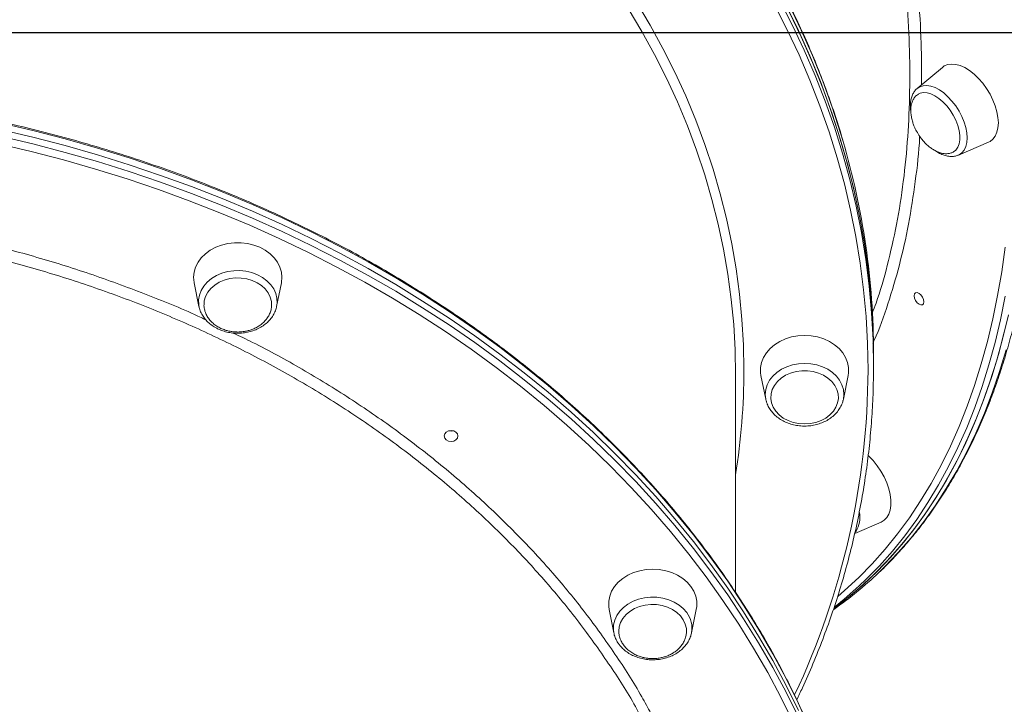
# Model space of a CAD drawing. Units: millimetres. Extents: x -14612 to 27159, y -9342 to 3543.
# Drawn here: x -7686 to -7329, y 1552 to 1800 of the extents above; entities that cross this region are included whole.
import ezdxf

# ---------------------------------------------------------------- set-up
doc = ezdxf.new("R2010")
doc.units = ezdxf.units.MM
doc.header["$PDSIZE"] = -1
doc.layers.add('QUOTA', color=230, linetype='Continuous')
doc.dimstyles.new('ISO-25', dxfattribs={"dimtxt": 2.5, "dimasz": 2.5, "dimexe": 1.25, "dimexo": 0.625, "dimtad": 1, "dimtxsty": 'Standard', "dimcen": 2.5, "dimadec": 0, "dimazin": 0, "dimtfac": 1, "dimtmove": 0, "dimatfit": 3, "dimfxl": 0, "dimarcsym": 0})

# ---------------------------------------------------------------- blocks, each defined once
blk = doc.blocks.new('*D1')
at = {"color": 0, "linetype": 'ByBlock', "lineweight": -2}
for p, q in [((-8061.63, 3542.68), (-5895.6, 3542.68)), ((-5896.6, 3539.38), (-5896.6, -1.34)), ((-8054.38, -4.64), (-5895.6, -4.64))]:
    blk.add_line(p, q, dxfattribs=at)
at = {"color": 0, "linetype": 'ByBlock'}
for points in [[(-5896.6, 3542.68), (-5897.15, 3539.38), (-5896.05, 3539.38)], [(-5896.6, -4.64), (-5897.15, -1.34), (-5896.05, -1.34)]]:
    blk.add_solid(points, dxfattribs=at)
at = {"layer": 'DEFPOINTS', "color": 0, "linetype": 'ByBlock'}
for p in [(-8062.63, 3542.68), (-8055.38, -4.64)]:
    blk.add_point(p, dxfattribs=at)
at = {"color": 0, "linetype": 'ByBlock', "insert": (-5927.38, 1769.02), "char_height": 50, "attachment_point": 5, "rotation": 90}
blk.add_mtext('3547,324', dxfattribs=at)
blk = doc.blocks.new('*D2')
at = {"color": 0, "linetype": 'ByBlock', "lineweight": -2}
for p, q in [((-7007.68, 2369.58), (-7007.68, -653.09)), ((-14237.1, 191.53), (-14237.1, -653.09)), ((-7010.98, -652.09), (-14233.8, -652.09))]:
    blk.add_line(p, q, dxfattribs=at)
at = {"color": 0, "linetype": 'ByBlock'}
for points in [[(-14237.1, -652.09), (-14233.8, -651.54), (-14233.8, -652.64)], [(-7007.68, -652.09), (-7010.98, -651.54), (-7010.98, -652.64)]]:
    blk.add_solid(points, dxfattribs=at)
at = {"layer": 'DEFPOINTS', "color": 0, "linetype": 'ByBlock'}
for p in [(-7007.68, 2370.58), (-14237.1, 192.53)]:
    blk.add_point(p, dxfattribs=at)
at = {"color": 0, "linetype": 'ByBlock', "insert": (-10622.39, -621.32), "char_height": 50, "attachment_point": 5}
blk.add_mtext('7229,422', dxfattribs=at)
blk = doc.blocks.new('*D46')
at = {"color": 0, "linetype": 'ByBlock', "lineweight": -2}
for p, q in [((-8574.52, 1795.47), (-6196.3, 1795.47)), ((-6197.3, 1792.16), (-6197.3, -1.34)), ((-8495.96, -4.64), (-6196.3, -4.64))]:
    blk.add_line(p, q, dxfattribs=at)
at = {"color": 0, "linetype": 'ByBlock'}
for points in [[(-6197.3, 1795.47), (-6197.86, 1792.16), (-6196.75, 1792.16)], [(-6197.3, -4.64), (-6197.86, -1.34), (-6196.75, -1.34)]]:
    blk.add_solid(points, dxfattribs=at)
at = {"layer": 'DEFPOINTS', "color": 0, "linetype": 'ByBlock'}
for p in [(-8575.52, 1795.47), (-8496.96, -4.64)]:
    blk.add_point(p, dxfattribs=at)
at = {"color": 0, "linetype": 'ByBlock', "insert": (-6228.08, 895.41), "char_height": 50, "attachment_point": 5, "rotation": 90}
blk.add_mtext('1800,109', dxfattribs=at)

msp = doc.modelspace()

# ---------------------------------------------------------------- linework, layer by layer
at = {"color": 7, "linetype": 'Continuous', "lineweight": 15}
for p, q in [((-7351.4799, 1782.829), (-7360.5689, 1775.1783)), ((-7345.6624, 1750.9983), (-7334.7441, 1755.6817)), ((-7345.6624, 1750.9983), (-7345.7746, 1750.952)), ((-7622.7335, 1704.6831), (-7621.0062, 1696.1181)), ((-7592.8567, 1696.1182), (-7591.1295, 1704.6832)), ((-7621.0062, 1696.1181), (-7621.0412, 1696.3012)), ((-7592.8567, 1696.1182), (-7592.9082, 1695.8796)), ((-7376.4323, 1676.6951), (-7376.4323, 1679.161)), ((-7376.4323, 1674.2292), (-7376.4323, 1676.6951)), ((-7426.4322, 1592.3842), (-7426.4323, 1671.1467)), ((-7417.2353, 1671.0213), (-7415.508, 1662.4563)), ((-7387.3585, 1662.4563), (-7385.6313, 1671.0213)), ((-7415.3344, 1661.7443), (-7415.508, 1662.4563)), ((-7387.3585, 1662.4563), (-7387.4659, 1661.9883)), ((-7383.2593, 1613.7711), (-7373.6801, 1617.88)), ((-7472.2973, 1586.2336), (-7470.57, 1577.6686)), ((-7442.4205, 1577.6686), (-7440.6932, 1586.2336)), ((-7470.5138, 1577.4097), (-7470.57, 1577.6686)), ((-7442.3821, 1577.8708), (-7442.4205, 1577.6686))]:
    msp.add_line(p, q, dxfattribs=at)
at = {"color": 8, "linetype": 'Continuous', "lineweight": 15}
msp.add_line((-7382.7688, 1614.6389), (-7383.0706, 1614.2795), dxfattribs=at)
at = {"color": 8, "linetype": 'Continuous', "lineweight": 15, "flags": 128}
for points in [[(-7462.3188, 1806.4816), (-7457.3811, 1798.1351), (-7452.7643, 1789.6755), (-7448.4724, 1781.1104), (-7444.5095, 1772.4476), (-7440.8791, 1763.6949), (-7437.5845, 1754.8603), (-7434.6287, 1745.9517), (-7432.0142, 1736.9771), (-7429.7436, 1727.9448), (-7427.8188, 1718.8627), (-7426.2416, 1709.7393), (-7425.0134, 1700.5826), (-7424.1353, 1691.401), (-7423.6081, 1682.2027), (-7423.4323, 1672.9961)], [(-7410.5162, 1807.291), (-7405.8746, 1798.2413), (-7401.5616, 1789.0914), (-7397.5807, 1779.8487), (-7393.9351, 1770.5206), (-7390.6278, 1761.1146), (-7387.6614, 1751.6385), (-7385.0383, 1742.0997), (-7382.7606, 1732.5061), (-7380.8302, 1722.8654), (-7379.2487, 1713.1854), (-7378.0173, 1703.474), (-7377.137, 1693.7388), (-7376.6085, 1683.9879), (-7376.4323, 1674.2292)], [(-7426.4323, 1671.1467), (-7426.6084, 1680.3262), (-7427.1366, 1689.4973), (-7428.0163, 1698.6516), (-7429.2467, 1707.7809), (-7430.8268, 1716.8767), (-7432.7551, 1725.9308), (-7435.0298, 1734.9349), (-7437.6489, 1743.8809), (-7440.6099, 1752.7604), (-7443.9102, 1761.5655), (-7447.5467, 1770.2881), (-7451.5162, 1778.9202), (-7455.815, 1787.454), (-7460.4391, 1795.8816), (-7465.3845, 1804.1955)], [(-7378.4323, 1672.9962), (-7378.6077, 1682.7102), (-7379.1338, 1692.4164), (-7380.01, 1702.1068), (-7381.2358, 1711.7738), (-7382.81, 1721.4094), (-7384.7316, 1731.0059), (-7386.9988, 1740.5554), (-7389.6098, 1750.0504), (-7392.5627, 1759.4831), (-7395.8548, 1768.8459), (-7399.4837, 1778.1312), (-7403.4463, 1787.3316), (-7407.7395, 1796.4395), (-7412.3598, 1805.4477)], [(-7387.5705, 1756.2607), (-7388.3709, 1758.9455), (-7391.4228, 1768.4048), (-7394.8149, 1777.792), (-7398.5446, 1787.0995), (-7402.6089, 1796.3197), (-7407.0043, 1805.4452)], [(-7360.5689, 1775.1783), (-7359.6854, 1775.7581), (-7358.483, 1776.1604), (-7357.1347, 1776.2492), (-7355.6738, 1776.0224), (-7354.1362, 1775.4855), (-7352.5598, 1774.6519), (-7350.9834, 1773.5419), (-7349.4459, 1772.183), (-7347.985, 1770.6086), (-7346.6367, 1768.8574), (-7345.4343, 1766.9726), (-7344.4073, 1765.0006), (-7343.5811, 1762.99), (-7342.976, 1760.9902), (-7342.6068, 1759.0505), (-7342.4828, 1757.2187)], [(-7399.5291, 1542.8219), (-7403.6765, 1552.0191), (-7408.1542, 1561.1198), (-7412.9587, 1570.1166), (-7418.0861, 1579.0023), (-7423.5322, 1587.7695), (-7429.2926, 1596.4114), (-7435.3627, 1604.9208), (-7441.7375, 1613.2909), (-7448.412, 1621.5149), (-7455.3807, 1629.5863), (-7462.638, 1637.4983), (-7470.178, 1645.2448), (-7477.9947, 1652.8194), (-7486.0816, 1660.2159), (-7494.4323, 1667.4284), (-7503.0401, 1674.4512), (-7511.8979, 1681.2784), (-7520.9986, 1687.9046), (-7530.3348, 1694.3244), (-7539.8991, 1700.5327), (-7549.6836, 1706.5243), (-7559.6806, 1712.2946), (-7569.8818, 1717.8388), (-7580.279, 1723.1524), (-7590.8639, 1728.2311), (-7601.6278, 1733.0709), (-7612.5622, 1737.6677), (-7623.6581, 1742.018), (-7634.9065, 1746.1182), (-7646.2985, 1749.965), (-7657.8247, 1753.5552), (-7669.4759, 1756.8859), (-7681.2426, 1759.9546), (-7693.1154, 1762.7586)], [(-7693.1154, 1757.8268), (-7681.2426, 1755.0228), (-7669.4759, 1751.9541), (-7657.8247, 1748.6233), (-7646.2985, 1745.0331), (-7634.9065, 1741.1864), (-7623.658, 1737.0862), (-7612.5622, 1732.7359), (-7601.6278, 1728.139), (-7590.8639, 1723.2993), (-7580.279, 1718.2205), (-7569.8817, 1712.9069), (-7559.6806, 1707.3628), (-7549.6836, 1701.5925), (-7539.8991, 1695.6008), (-7530.3348, 1689.3926), (-7520.9986, 1682.9728), (-7511.8979, 1676.3466), (-7503.04, 1669.5193), (-7494.4323, 1662.4966), (-7486.0816, 1655.2841), (-7477.9946, 1647.8875), (-7470.178, 1640.313), (-7462.638, 1632.5665), (-7455.3807, 1624.6544), (-7448.412, 1616.5831), (-7441.7375, 1608.3591), (-7435.3627, 1599.989), (-7429.2926, 1591.4795), (-7423.5321, 1582.8377), (-7418.086, 1574.0704), (-7412.9587, 1565.1848), (-7408.1542, 1556.188), (-7403.6764, 1547.0873)], [(-7342.4828, 1757.2187), (-7342.6068, 1755.5399), (-7342.976, 1754.0553), (-7343.5811, 1752.8016), (-7344.4073, 1751.8097), (-7345.4343, 1751.1039), (-7345.6624, 1750.9983)], [(-7405.5515, 1545.3064), (-7410.0087, 1554.3654), (-7414.7911, 1563.3209), (-7419.895, 1572.1658), (-7425.3161, 1580.8928), (-7431.0501, 1589.495), (-7437.0923, 1597.9654), (-7443.438, 1606.2971), (-7450.0818, 1614.4834), (-7457.0186, 1622.5177), (-7464.2426, 1630.3935), (-7471.748, 1638.1044), (-7479.5288, 1645.6443), (-7487.5786, 1653.0069), (-7495.891, 1660.1863), (-7504.4593, 1667.1768), (-7513.2764, 1673.9727), (-7522.3354, 1680.5685), (-7531.6289, 1686.9589), (-7541.1492, 1693.1387), (-7550.8889, 1699.1029), (-7560.84, 1704.8467), (-7570.9944, 1710.3654), (-7581.3439, 1715.6546), (-7591.8802, 1720.7101), (-7602.5948, 1725.5276), (-7613.479, 1730.1034), (-7624.524, 1734.4338), (-7635.7208, 1738.5151), (-7647.0605, 1742.3442), (-7658.5339, 1745.918), (-7670.1316, 1749.2335), (-7681.8444, 1752.288), (-7693.6627, 1755.0792)], [(-7389.3764, 1590.9053), (-7386.9013, 1593.0322), (-7381.7932, 1597.7589), (-7376.8882, 1602.7694), (-7372.1903, 1608.0596), (-7367.7033, 1613.6252), (-7363.4308, 1619.4617), (-7359.3763, 1625.5643), (-7355.543, 1631.9283), (-7351.934, 1638.5483), (-7348.5523, 1645.4191), (-7345.4006, 1652.5351), (-7342.4815, 1659.8906), (-7339.7972, 1667.4796), (-7337.3501, 1675.296), (-7335.1419, 1683.3334), (-7333.1746, 1691.5854), (-7331.4497, 1700.0453), (-7329.9687, 1708.7062), (-7328.7326, 1717.5612)], [(-7621.0412, 1696.3012), (-7621.1045, 1696.7049), (-7621.163, 1698.4651), (-7620.8711, 1700.2108), (-7620.236, 1701.899), (-7619.2733, 1703.4883), (-7618.0067, 1704.9394), (-7616.4673, 1706.2166), (-7614.6932, 1707.2885), (-7612.7279, 1708.1287), (-7610.6199, 1708.7164), (-7608.4211, 1709.0373), (-7606.1856, 1709.0834), (-7603.9685, 1708.8536), (-7601.8244, 1708.3535), (-7599.8059, 1707.5955)], [(-7599.8059, 1707.5955), (-7597.963, 1706.5982), (-7596.3409, 1705.3861), (-7594.9795, 1703.9892), (-7593.9125, 1702.4418), (-7593.166, 1700.7821), (-7592.7585, 1699.0508), (-7592.6999, 1697.2906), (-7592.8567, 1696.1182)], [(-7328.6454, 1699.7708), (-7330.3782, 1691.2719), (-7332.3546, 1682.9819), (-7334.5729, 1674.9074), (-7337.0314, 1667.055), (-7339.728, 1659.4311), (-7342.6606, 1652.0417), (-7345.8268, 1644.8929), (-7349.2241, 1637.9904), (-7352.8497, 1631.3399), (-7356.7006, 1624.9466), (-7360.7738, 1618.8158), (-7365.066, 1612.9524), (-7369.5737, 1607.3612), (-7374.2933, 1602.0466), (-7379.2209, 1597.0131), (-7381.5807, 1594.7705)], [(-7374.5634, 1599.538), (-7372.3128, 1601.7322), (-7367.4369, 1606.8364), (-7362.7699, 1612.2206), (-7358.3158, 1617.8803), (-7354.078, 1623.811), (-7350.0601, 1630.0078), (-7346.2652, 1636.4659), (-7342.6964, 1643.18), (-7339.3566, 1650.1445), (-7336.2486, 1657.354), (-7333.3748, 1664.8026), (-7330.7375, 1672.4843), (-7328.3389, 1680.3928)], [(-7415.508, 1662.4563), (-7415.5089, 1662.4606), (-7415.6844, 1664.216), (-7415.5089, 1665.9713), (-7414.9869, 1667.6834), (-7414.1311, 1669.3102), (-7412.9627, 1670.8115), (-7411.5103, 1672.1504), (-7409.8099, 1673.2939), (-7407.9032, 1674.2139), (-7405.8371, 1674.8877), (-7403.6627, 1675.2988), (-7401.4333, 1675.4369)], [(-7401.4333, 1675.4369), (-7399.2039, 1675.2988), (-7397.0295, 1674.8877), (-7394.9634, 1674.2139), (-7393.0567, 1673.2939), (-7391.3563, 1672.1504), (-7389.9039, 1670.8115), (-7388.7355, 1669.3102), (-7387.8797, 1667.6835), (-7387.3577, 1665.9714), (-7387.1822, 1664.216), (-7387.3577, 1662.4607), (-7387.3585, 1662.4563)], [(-7470.57, 1577.6686), (-7470.7268, 1578.841), (-7470.6683, 1580.6012), (-7470.2607, 1582.3325), (-7469.5143, 1583.9922), (-7468.4472, 1585.5396), (-7467.0859, 1586.9365), (-7465.4637, 1588.1486), (-7463.6208, 1589.1459), (-7461.6024, 1589.9039), (-7459.4582, 1590.404), (-7457.2411, 1590.6338), (-7455.0056, 1590.5877), (-7452.8068, 1590.2669), (-7450.6988, 1589.6791), (-7448.7335, 1588.839), (-7446.9594, 1587.7671), (-7445.4201, 1586.4899), (-7444.1534, 1585.0388)]]:
    msp.add_lwpolyline(points, dxfattribs=at)
at = {"color": 7, "linetype": 'Continuous', "lineweight": 15, "flags": 128}
for points in [[(-7376.4323, 1676.6951), (-7376.4764, 1681.5749), (-7376.8287, 1691.3308), (-7377.5332, 1701.0748), (-7378.5892, 1710.7991), (-7379.9958, 1720.4958), (-7381.7519, 1730.1571), (-7383.8561, 1739.7752), (-7386.3068, 1749.3423), (-7389.1018, 1758.8507), (-7392.239, 1768.2928), (-7395.7158, 1777.6607), (-7399.5294, 1786.9471), (-7403.6768, 1796.1443), (-7408.1545, 1805.2451)], [(-7407.0043, 1802.9793), (-7402.6089, 1793.8538), (-7398.5446, 1784.6336), (-7394.8149, 1775.3261), (-7391.4227, 1765.9389), (-7388.3709, 1756.4796), (-7385.6617, 1746.9558), (-7383.2975, 1737.3752), (-7381.2802, 1727.7455), (-7379.6113, 1718.0746), (-7378.2923, 1708.3703), (-7377.3241, 1698.6403), (-7376.7076, 1688.8926), (-7376.4433, 1679.1351), (-7376.4323, 1676.6951)], [(-7334.7441, 1755.6817), (-7334.1944, 1755.9585), (-7333.1401, 1756.7807), (-7332.2947, 1757.8901), (-7331.6769, 1759.262), (-7331.3006, 1760.8657), (-7331.1743, 1762.6654), (-7331.3006, 1764.6209), (-7331.6769, 1766.6886), (-7332.2947, 1768.8222), (-7333.1402, 1770.974), (-7334.1945, 1773.0961), (-7335.434, 1775.1409), (-7336.8311, 1777.0629), (-7338.3546, 1778.819), (-7339.9705, 1780.3701), (-7341.6425, 1781.6816), (-7343.3335, 1782.724), (-7345.0055, 1783.4742), (-7346.6214, 1783.9153), (-7348.1449, 1784.0375), (-7349.542, 1783.8381), (-7350.7815, 1783.3216), (-7351.4799, 1782.829)], [(-7347.4133, 1752.1946), (-7346.6157, 1752.8272), (-7345.8983, 1753.815), (-7345.4082, 1755.0574), (-7345.1596, 1756.5187), (-7345.1596, 1758.1568), (-7345.4082, 1759.9246), (-7345.8983, 1761.7712), (-7346.6157, 1763.6436), (-7347.5399, 1765.4878), (-7348.6442, 1767.2509), (-7349.8969, 1768.882), (-7351.2619, 1770.3343), (-7352.7, 1771.5659), (-7354.1698, 1772.5415), (-7355.629, 1773.233), (-7357.0356, 1773.6205), (-7358.3492, 1773.6928), (-7359.532, 1773.4479), (-7360.2073, 1773.1258)], [(-7403.6765, 1549.5532), (-7408.1542, 1558.6539), (-7412.9587, 1567.6507), (-7418.0861, 1576.5363), (-7423.5321, 1585.3036), (-7429.2926, 1593.9455), (-7435.3627, 1602.4549), (-7441.7375, 1610.825), (-7448.412, 1619.049), (-7455.3807, 1627.1204), (-7462.638, 1635.0324), (-7470.178, 1642.7789), (-7477.9947, 1650.3534), (-7486.0816, 1657.75), (-7494.4323, 1664.9625), (-7503.0401, 1671.9853), (-7511.8979, 1678.8125), (-7520.9986, 1685.4387), (-7530.3348, 1691.8585), (-7539.8991, 1698.0668), (-7549.6836, 1704.0584), (-7559.6806, 1709.8287), (-7569.8818, 1715.3729), (-7580.279, 1720.6865), (-7590.8639, 1725.7652), (-7601.6278, 1730.6049), (-7612.5622, 1735.2018), (-7623.6581, 1739.5521), (-7634.9065, 1743.6523), (-7646.2985, 1747.499), (-7657.8247, 1751.0893), (-7669.4759, 1754.42), (-7681.2426, 1757.4887), (-7693.1154, 1760.2927)], [(-7693.1154, 1760.2927), (-7681.2426, 1757.4887), (-7669.4759, 1754.42), (-7657.8247, 1751.0893), (-7646.2985, 1747.499), (-7634.9065, 1743.6523), (-7623.6581, 1739.5521), (-7612.5622, 1735.2018), (-7601.6278, 1730.6049), (-7590.8639, 1725.7652), (-7580.279, 1720.6865), (-7569.8818, 1715.3729), (-7559.6806, 1709.8287), (-7549.6836, 1704.0584), (-7539.8991, 1698.0668), (-7530.3348, 1691.8585), (-7520.9986, 1685.4387), (-7511.8979, 1678.8125), (-7503.0401, 1671.9853), (-7494.4323, 1664.9625), (-7486.0816, 1657.75), (-7477.9947, 1650.3534), (-7470.178, 1642.7789), (-7462.638, 1635.0324), (-7455.3807, 1627.1204), (-7448.412, 1619.049), (-7441.7375, 1610.825), (-7435.3627, 1602.4549), (-7429.2926, 1593.9455), (-7423.5321, 1585.3036), (-7418.0861, 1576.5363), (-7412.9587, 1567.6507), (-7408.1542, 1558.6539), (-7403.6765, 1549.5532)], [(-7591.1295, 1704.6832), (-7591.1102, 1704.7812), (-7590.9315, 1706.6588), (-7591.1102, 1708.5365), (-7591.6423, 1710.3721), (-7592.516, 1712.1249), (-7593.7117, 1713.7555), (-7595.2027, 1715.2276), (-7596.9557, 1716.5083), (-7598.9315, 1717.569), (-7601.086, 1718.3859), (-7603.3712, 1718.9409), (-7605.7358, 1719.2215), (-7608.1272, 1719.2215), (-7610.4918, 1718.9409), (-7612.777, 1718.3859), (-7614.9315, 1717.5689), (-7616.9073, 1716.5083), (-7618.6603, 1715.2276), (-7620.1513, 1713.7555), (-7621.347, 1712.1248), (-7622.2207, 1710.3721), (-7622.7528, 1708.5364), (-7622.9315, 1706.6588), (-7622.7528, 1704.7812), (-7622.7335, 1704.6831)], [(-7594.6723, 1696.4735), (-7594.744, 1697.8862), (-7595.1535, 1699.4923), (-7595.9018, 1701.0207), (-7596.9674, 1702.4276), (-7598.3197, 1703.6725), (-7599.9197, 1704.7195), (-7601.7214, 1705.5385), (-7603.6731, 1706.1061), (-7605.7184, 1706.4057), (-7607.7987, 1706.4289), (-7609.854, 1706.1749), (-7611.8252, 1705.6511), (-7613.6556, 1704.8725), (-7615.2926, 1703.8616), (-7616.6891, 1702.6474), (-7617.8049, 1701.2648), (-7618.6078, 1699.7536), (-7619.0749, 1698.1573), (-7619.178, 1697.3392)], [(-7361.6715, 1699.9531), (-7361.5369, 1700.6234), (-7361.1537, 1701.0258), (-7360.5802, 1701.0989), (-7359.9037, 1700.8317), (-7359.2272, 1700.2648), (-7358.6537, 1699.4846), (-7358.2705, 1698.6097), (-7358.1359, 1697.7735), (-7358.2705, 1697.1032), (-7358.6537, 1696.7008), (-7359.2272, 1696.6277), (-7359.9037, 1696.8949), (-7360.5802, 1697.4617), (-7361.1537, 1698.242), (-7361.5369, 1699.1168), (-7361.6715, 1699.9531)], [(-7327.5498, 1693.0156), (-7329.5262, 1684.7255), (-7331.7445, 1676.6511), (-7334.2029, 1668.7987), (-7336.8996, 1661.1747), (-7339.8322, 1653.7854), (-7342.9984, 1646.6365), (-7346.3957, 1639.7341), (-7350.0212, 1633.0835), (-7353.8722, 1626.6903), (-7357.9454, 1620.5595), (-7362.2376, 1614.6961), (-7366.7453, 1609.1049), (-7371.4648, 1603.7903), (-7376.3924, 1598.7567), (-7381.5241, 1594.0082), (-7386.8557, 1589.5485), (-7390.7341, 1586.5787)], [(-7385.6313, 1671.0213), (-7385.478, 1672.0555), (-7385.478, 1673.9384), (-7385.8345, 1675.8003), (-7386.5393, 1677.5995), (-7387.5769, 1679.2959), (-7388.924, 1680.8517), (-7390.5506, 1682.2319), (-7392.4202, 1683.4059), (-7394.4912, 1684.3473), (-7396.7172, 1685.0352), (-7399.0486, 1685.4542), (-7401.4333, 1685.5949), (-7403.818, 1685.4542), (-7406.1494, 1685.0352), (-7408.3755, 1684.3473), (-7410.4464, 1683.4059), (-7412.3161, 1682.2319), (-7413.9426, 1680.8516), (-7415.2897, 1679.2959), (-7416.3273, 1677.5995), (-7417.0322, 1675.8002), (-7417.3886, 1673.9384), (-7417.3886, 1672.0555), (-7417.2353, 1671.0213)], [(-7329.0093, 1686.7781), (-7331.1673, 1678.6491), (-7333.5659, 1670.7406), (-7336.2032, 1663.059), (-7339.077, 1655.6104), (-7342.1851, 1648.4009), (-7345.5248, 1641.4363), (-7349.0936, 1634.7223), (-7352.8885, 1628.2642), (-7356.9064, 1622.0673), (-7361.1442, 1616.1366), (-7365.5984, 1610.4769), (-7370.2653, 1605.0928), (-7375.1413, 1599.9886), (-7380.2223, 1595.1684), (-7385.5043, 1590.6362), (-7390.7584, 1586.5607)], [(-7401.4333, 1653.4754), (-7399.3603, 1653.6143), (-7397.347, 1654.0271), (-7395.4512, 1654.7018), (-7393.7275, 1655.6191), (-7392.2255, 1656.7526), (-7390.9884, 1658.0696), (-7390.0518, 1659.5323), (-7389.4426, 1661.0986), (-7389.1783, 1662.7234), (-7389.2666, 1664.36), (-7389.705, 1665.9614), (-7390.4807, 1667.4813), (-7391.5715, 1668.8762), (-7392.946, 1670.1059), (-7394.5647, 1671.135), (-7396.3809, 1671.9339), (-7398.3425, 1672.4796), (-7400.3931, 1672.7564), (-7402.4735, 1672.7564), (-7404.5241, 1672.4796), (-7406.4857, 1671.9339), (-7408.3019, 1671.135), (-7409.9206, 1670.1059), (-7411.2951, 1668.8762), (-7412.3859, 1667.4813), (-7413.1616, 1665.9613), (-7413.5999, 1664.36), (-7413.6882, 1662.7234), (-7413.424, 1661.0986), (-7412.8148, 1659.5323), (-7411.8781, 1658.0696), (-7410.641, 1656.7526), (-7409.139, 1655.6191), (-7407.4153, 1654.7018), (-7405.5196, 1654.0271), (-7403.5062, 1653.6143), (-7401.4333, 1653.4754)], [(-7532.0896, 1649.1081), (-7531.8993, 1649.8614), (-7531.3573, 1650.5), (-7530.5463, 1650.9267), (-7529.5896, 1651.0766), (-7528.6329, 1650.9267), (-7527.8218, 1650.5), (-7527.2799, 1649.8614), (-7527.0896, 1649.1081), (-7527.2799, 1648.3548), (-7527.8218, 1647.7162), (-7528.6328, 1647.2895), (-7529.5896, 1647.1397), (-7530.5463, 1647.2895), (-7531.3573, 1647.7162), (-7531.8993, 1648.3548), (-7532.0896, 1649.1081)], [(-7528.7345, 1650.9573), (-7529.5896, 1650.8386), (-7530.4446, 1650.9573)], [(-7373.6801, 1617.88), (-7372.5785, 1618.5307), (-7371.626, 1619.4992), (-7370.8923, 1620.7433), (-7370.3939, 1622.2353), (-7370.1419, 1623.9418), (-7370.1419, 1625.8247), (-7370.3939, 1627.8419), (-7370.8923, 1629.9484), (-7371.626, 1632.0972), (-7372.5786, 1634.2401), (-7373.7287, 1636.3294), (-7375.0507, 1638.3184), (-7376.5151, 1640.1626), (-7378.0892, 1641.8208), (-7378.3598, 1642.0765)], [(-7440.6932, 1586.2336), (-7440.54, 1587.2678), (-7440.54, 1589.1507), (-7440.8964, 1591.0126), (-7441.6013, 1592.8118), (-7442.6388, 1594.5082), (-7443.9859, 1596.064), (-7445.6125, 1597.4442), (-7447.4821, 1598.6182), (-7449.5531, 1599.5596), (-7451.7792, 1600.2475), (-7454.1106, 1600.6665), (-7456.4953, 1600.8072), (-7458.8799, 1600.6665), (-7461.2113, 1600.2475), (-7463.4374, 1599.5596), (-7465.5084, 1598.6182), (-7467.378, 1597.4442), (-7469.0046, 1596.0639), (-7470.3517, 1594.5082), (-7471.3892, 1592.8118), (-7472.0941, 1591.0125), (-7472.4505, 1589.1507), (-7472.4505, 1587.2678), (-7472.2973, 1586.2336)], [(-7444.2407, 1578.764), (-7444.2894, 1579.3008), (-7444.6699, 1580.9112), (-7445.3907, 1582.4479), (-7446.431, 1583.8665), (-7447.7607, 1585.1263), (-7449.3418, 1586.191), (-7451.1286, 1587.0301), (-7453.0698, 1587.6193), (-7455.1096, 1587.9417), (-7457.1892, 1587.988), (-7459.2489, 1587.757), (-7461.2293, 1587.2552), (-7463.0736, 1586.4971), (-7464.7286, 1585.5045), (-7466.1467, 1584.3059), (-7467.2872, 1582.9359), (-7468.1172, 1581.4338), (-7468.6129, 1579.8429), (-7468.7611, 1578.3018)]]:
    msp.add_lwpolyline(points, dxfattribs=at)
at = {"color": 7, "linetype": 'Continuous', "lineweight": 15}
for centre, radius, start, end in [((-7650.5266, 1678.9183), 274.0944, 0.050737, 16.390016), ((-7469.7286, 1699.2159), 137.8118, 304.901244, 313.673232), ((-7475.7871, 1696.1709), 138.4084, 307.996564, 312.893721)]:
    msp.add_arc(centre, radius, start, end, dxfattribs=at)
at = {"color": 8, "linetype": 'Continuous', "lineweight": 15}
for centre, radius, start, end in [((-7665.8196, 1673.0475), 242.3873, 350.976215, 359.987852), ((-7656.6355, 1673.9192), 278.2048, 334.744566, 359.809907), ((-7390.6075, 1619.5216), 9.235, 328.081168, 11.526744), ((-7451.488, 1579.4234), 9.2373, 350.323942, 37.437724)]:
    msp.add_arc(centre, radius, start, end, dxfattribs=at)
at = {"color": 7, "linetype": 'Continuous', "lineweight": 15}
for points, knots in [([(-7374.3414, 1599.7192), (-7374.2534, 1599.7995), (-7372.5287, 1601.3733), (-7369.3364, 1604.6783), (-7364.7829, 1609.6505), (-7360.4391, 1614.9009), (-7356.2823, 1620.3892), (-7352.3224, 1626.1214), (-7348.5606, 1632.0909), (-7345.0002, 1638.2939), (-7341.6438, 1644.7259), (-7338.494, 1651.3823), (-7335.5532, 1658.2581), (-7332.8235, 1665.3483), (-7330.3072, 1672.6476), (-7328.006, 1680.1506), (-7325.9218, 1687.8519), (-7324.0559, 1695.7456), (-7322.4098, 1703.826), (-7320.9847, 1712.087), (-7319.7815, 1720.5227), (-7318.8011, 1729.1266), (-7318.0441, 1737.8927), (-7317.511, 1746.8143), (-7317.2022, 1755.8851), (-7317.1178, 1765.0984), (-7317.2577, 1774.4474), (-7317.6219, 1783.9253), (-7318.2099, 1793.5254), (-7319.0213, 1803.2405), (-7320.0555, 1813.0638), (-7321.3115, 1822.988), (-7322.7885, 1833.006), (-7324.4852, 1843.1106), (-7326.4005, 1853.2944), (-7328.5329, 1863.5502), (-7330.8808, 1873.8704), (-7333.4424, 1884.2478), (-7336.2159, 1894.6747), (-7339.1992, 1905.1437), (-7342.3902, 1915.6471), (-7345.7864, 1926.1775), (-7349.3855, 1936.7273), (-7353.1847, 1947.2887), (-7357.1814, 1957.8542), (-7361.3725, 1968.4163), (-7365.7551, 1978.9671), (-7370.326, 1989.4992), (-7375.0818, 2000.005), (-7380.0191, 2010.4768), (-7385.1343, 2020.9071), (-7390.4237, 2031.2883), (-7395.8836, 2041.613), (-7401.5098, 2051.8737), (-7407.2984, 2062.0631), (-7413.2452, 2072.1736), (-7419.3458, 2082.1981), (-7425.5959, 2092.1292), (-7431.991, 2101.9599), (-7438.5264, 2111.683), (-7445.1973, 2121.2914), (-7451.9991, 2130.7783), (-7458.9268, 2140.1367), (-7465.9753, 2149.3599), (-7473.1396, 2158.4413), (-7480.4146, 2167.3742), (-7487.7949, 2176.1522), (-7495.2754, 2184.7689), (-7502.8505, 2193.2181), (-7510.5148, 2201.4938), (-7518.2629, 2209.5898), (-7526.0891, 2217.5004), (-7533.9878, 2225.2197), (-7541.9533, 2232.7423), (-7549.9799, 2240.0626), (-7558.0619, 2247.1753), (-7566.1933, 2254.0753), (-7574.3685, 2260.7575), (-7582.5814, 2267.2171), (-7590.8263, 2273.4494), (-7599.0972, 2279.4499), (-7607.3881, 2285.2141), (-7615.6931, 2290.7378), (-7624.0063, 2296.017), (-7632.3216, 2301.0478), (-7640.6331, 2305.8266), (-7648.9348, 2310.3497), (-7657.2208, 2314.6139), (-7665.485, 2318.6159), (-7673.7215, 2322.3529), (-7681.9245, 2325.8219), (-7690.0878, 2329.0203), (-7698.2056, 2331.9459), (-7706.272, 2334.5962), (-7714.281, 2336.9693), (-7722.227, 2339.0634), (-7730.1039, 2340.8769), (-7737.906, 2342.4083), (-7745.6275, 2343.6565), (-7753.2628, 2344.6204), (-7760.806, 2345.2994), (-7768.2516, 2345.693), (-7775.594, 2345.8008), (-7782.8278, 2345.6228), (-7789.9473, 2345.1592), (-7796.9475, 2344.4106), (-7803.8227, 2343.3769), (-7810.5695, 2342.0622), (-7817.1765, 2340.4556), (-7823.099, 2338.7643), (-7826.7525, 2337.4826), (-7828.305, 2336.9379)], [0, 0, 0, 0, 0.00049627, 0.00973413, 0.01897475, 0.02821857, 0.03746589, 0.0467169, 0.05597168, 0.06523019, 0.07449231, 0.08375786, 0.09302658, 0.10229819, 0.1115724, 0.12084888, 0.13012732, 0.13940744, 0.14868894, 0.15797157, 0.16725509, 0.17653929, 0.185824, 0.19510903, 0.20439426, 0.21367957, 0.22296483, 0.23224996, 0.2415349, 0.25081961, 0.26010404, 0.26938816, 0.27867197, 0.28795543, 0.29723856, 0.30652133, 0.31580376, 0.32508586, 0.33436762, 0.34364906, 0.35293019, 0.36221103, 0.37149159, 0.38077189, 0.39005195, 0.39933177, 0.40861139, 0.41789082, 0.42717007, 0.43644917, 0.44572813, 0.45500698, 0.46428573, 0.4735644, 0.48284301, 0.49212159, 0.50140014, 0.51067869, 0.51995725, 0.52923585, 0.53851449, 0.5477932, 0.557072, 0.56635091, 0.57562994, 0.58490912, 0.59418846, 0.60346799, 0.61274772, 0.62202767, 0.63130787, 0.64058832, 0.64986905, 0.65915007, 0.6684314, 0.67771306, 0.68699507, 0.69627742, 0.70556014, 0.71484323, 0.7241267, 0.73341055, 0.74269478, 0.75197937, 0.76126432, 0.77054961, 0.77983519, 0.78912104, 0.7984071, 0.80769331, 0.81697957, 0.82626577, 0.83555177, 0.84483744, 0.85412259, 0.86340705, 0.87269058, 0.88197295, 0.89125388, 0.90053308, 0.90981025, 0.91908506, 0.9283572, 0.93762635, 0.94689223, 0.95615459, 0.96541325, 0.9746681, 0.9839191, 0.99316636, 1, 1, 1, 1]), ([(-7387.6109, 1756.4667), (-7387.6755, 1756.7001), (-7388.573, 1759.9475), (-7390.5918, 1766.1568), (-7393.6882, 1775.0825), (-7397.1215, 1783.9328), (-7400.8468, 1792.709), (-7404.8729, 1801.4025), (-7409.1938, 1810.0076), (-7413.8072, 1818.518), (-7418.7095, 1826.9276), (-7423.8973, 1835.2301), (-7429.3669, 1843.4195), (-7435.1142, 1851.49), (-7441.1352, 1859.4356), (-7447.4253, 1867.2506), (-7453.9802, 1874.9292), (-7460.795, 1882.466), (-7467.8648, 1889.8554), (-7475.1845, 1897.092), (-7482.7486, 1904.1706), (-7490.5519, 1911.086), (-7498.5885, 1917.8332), (-7506.8527, 1924.4074), (-7515.3383, 1930.8038), (-7524.0394, 1937.0176), (-7532.9495, 1943.0445), (-7542.0622, 1948.88), (-7551.3709, 1954.5199), (-7560.8688, 1959.9601), (-7570.5489, 1965.1967), (-7580.4044, 1970.226), (-7590.428, 1975.0442), (-7600.6124, 1979.6478), (-7610.9503, 1984.0336), (-7621.4342, 1988.1984), (-7632.0564, 1992.1392), (-7642.8093, 1995.8531), (-7653.6851, 1999.3374), (-7664.6758, 2002.5897), (-7675.7736, 2005.6076), (-7686.9704, 2008.3888), (-7698.258, 2010.9315), (-7709.6283, 2013.2337), (-7721.073, 2015.2938), (-7732.5839, 2017.1104), (-7744.1527, 2018.682), (-7755.7709, 2020.0077), (-7767.4301, 2021.0861), (-7779.1219, 2021.9179), (-7790.8378, 2022.497), (-7801.9448, 2022.8253), (-7809.1451, 2022.8628), (-7812.4328, 2022.8799)], [0, 0, 0, 0, 0.00155031, 0.0215626, 0.04157603, 0.06159069, 0.08160664, 0.10162392, 0.12164257, 0.14166261, 0.16168403, 0.18170682, 0.20173096, 0.22175642, 0.24178313, 0.26181106, 0.28184015, 0.30187034, 0.32190154, 0.34193371, 0.36196676, 0.38200064, 0.40203526, 0.42207057, 0.44210649, 0.46214296, 0.48217994, 0.50221735, 0.52225514, 0.54229328, 0.5623317, 0.58237038, 0.60240927, 0.62244834, 0.64248756, 0.6625269, 0.68256634, 0.70260586, 0.72264544, 0.74268506, 0.76272471, 0.78276439, 0.80280408, 0.82284377, 0.84288347, 0.86292316, 0.88296286, 0.90300255, 0.92304225, 0.94308195, 0.96312165, 0.98316137, 1, 1, 1, 1]), ([(-7391.6516, 1522.6062), (-7392.7053, 1525.576), (-7394.813, 1531.5167), (-7398.3589, 1540.3386), (-7402.1834, 1549.0881), (-7406.3112, 1557.752), (-7410.7318, 1566.3257), (-7415.444, 1574.8024), (-7420.444, 1583.1762), (-7425.7282, 1591.4408), (-7431.2928, 1599.5905), (-7437.1338, 1607.6191), (-7443.2469, 1615.5208), (-7449.6278, 1623.29), (-7456.2717, 1630.9209), (-7463.1739, 1638.4081), (-7470.3294, 1645.746), (-7477.7329, 1652.9294), (-7485.3791, 1659.953), (-7493.2625, 1666.8117), (-7501.3773, 1673.5006), (-7509.7175, 1680.0148), (-7518.2773, 1686.3495), (-7527.0502, 1692.5001), (-7536.0301, 1698.4623), (-7545.2103, 1704.2317), (-7554.5841, 1709.804), (-7564.1449, 1715.1754), (-7573.8855, 1720.3418), (-7583.799, 1725.2995), (-7593.8782, 1730.045), (-7604.1158, 1734.5749), (-7614.5042, 1738.8858), (-7625.0361, 1742.9746), (-7635.7037, 1746.8384), (-7646.4993, 1750.4745), (-7657.4151, 1753.88), (-7668.4432, 1757.0527), (-7679.5756, 1759.9903), (-7690.8042, 1762.6905), (-7702.1209, 1765.1515), (-7713.5175, 1767.3714), (-7724.9857, 1769.3487), (-7736.5172, 1771.082), (-7748.1038, 1772.57), (-7759.7369, 1773.8116), (-7771.4081, 1774.806), (-7783.1091, 1775.5524), (-7794.8313, 1776.0502), (-7806.5663, 1776.2992), (-7818.3055, 1776.2991), (-7830.0405, 1776.0499), (-7841.7628, 1775.5519), (-7853.4638, 1774.8054), (-7865.1351, 1773.8108), (-7876.7683, 1772.569), (-7888.3549, 1771.0808), (-7899.8865, 1769.3473), (-7911.3548, 1767.3698), (-7922.7515, 1765.1496), (-7934.0684, 1762.6884), (-7945.2971, 1759.9879), (-7956.4297, 1757.0501), (-7967.458, 1753.8771), (-7978.374, 1750.4712), (-7989.1699, 1746.8349), (-7999.8378, 1742.9707), (-8010.3699, 1738.8815), (-8020.7587, 1734.5702), (-8030.9965, 1730.0399), (-8041.0761, 1725.2939), (-8050.9899, 1720.3356), (-8060.731, 1715.1686), (-8070.2921, 1709.7966), (-8079.6664, 1704.2236), (-8088.8471, 1698.4535), (-8097.8274, 1692.4905), (-8106.6008, 1686.3389), (-8115.1611, 1680.0033), (-8123.5018, 1673.4881), (-8131.6171, 1666.7982), (-8139.5009, 1659.9383), (-8147.1476, 1652.9134), (-8154.5516, 1645.7287), (-8161.7075, 1638.3893), (-8168.6101, 1630.9007), (-8175.2544, 1623.2681), (-8181.6355, 1615.4973), (-8187.7488, 1607.5937), (-8193.59, 1599.5633), (-8199.1546, 1591.4118), (-8204.4388, 1583.1452), (-8209.4386, 1574.7695), (-8214.1505, 1566.2908), (-8218.5711, 1557.7152), (-8222.6971, 1549.0491), (-8226.5256, 1540.2986), (-8230.0538, 1531.4702), (-8233.2792, 1522.5703), (-8236.1994, 1513.6054), (-8238.8125, 1504.5819), (-8241.1165, 1495.5064), (-8243.1097, 1486.3855), (-8244.7909, 1477.2258), (-8246.1584, 1468.0339), (-8247.213, 1458.8165), (-8247.9471, 1449.5802), (-8248.3628, 1440.8283), (-8248.4103, 1435.1562), (-8248.432, 1432.5686)], [0, 0, 0, 0, 0.00934862, 0.01870049, 0.02805297, 0.03740608, 0.04675984, 0.05611424, 0.06546928, 0.07482497, 0.08418128, 0.09353819, 0.10289569, 0.11225375, 0.12161234, 0.13097143, 0.14033099, 0.14969098, 0.15905138, 0.16841215, 0.17777326, 0.18713467, 0.19649637, 0.20585831, 0.21522048, 0.22458284, 0.23394538, 0.24330806, 0.25267088, 0.26203381, 0.27139683, 0.28075993, 0.29012309, 0.29948631, 0.30884957, 0.31821287, 0.32757619, 0.33693952, 0.34630288, 0.35566624, 0.3650296, 0.37439297, 0.38375633, 0.3931197, 0.40248307, 0.41184643, 0.4212098, 0.43057317, 0.43993654, 0.44929992, 0.45866331, 0.4680267, 0.4773901, 0.48675352, 0.49611695, 0.50548039, 0.51484385, 0.52420733, 0.53357083, 0.54293435, 0.55229788, 0.56166143, 0.571025, 0.58038858, 0.58975218, 0.59911577, 0.60847937, 0.61784295, 0.62720653, 0.63657007, 0.64593358, 0.65529704, 0.66466043, 0.67402375, 0.68338697, 0.69275007, 0.70211304, 0.71147585, 0.72083847, 0.73020088, 0.73956305, 0.74892495, 0.75828656, 0.76764782, 0.77700872, 0.78636922, 0.79572929, 0.80508888, 0.81444798, 0.82380654, 0.83316453, 0.84252194, 0.85187872, 0.86123488, 0.87059038, 0.87994521, 0.88929939, 0.89865289, 0.90800575, 0.91735797, 0.92670958, 0.93606061, 0.94541111, 0.95476111, 0.96411069, 0.9734599, 0.9828088, 0.99215748, 1, 1, 1, 1]), ([(-7360.6045, 1775.1333), (-7360.6331, 1775.1136), (-7361.0316, 1774.8395), (-7361.623, 1774.0763), (-7362.3364, 1772.8744), (-7362.8095, 1771.4565), (-7363.0274, 1770.1044), (-7363.0702, 1768.9004), (-7363.0487, 1767.9326), (-7362.9456, 1767.2719), (-7362.8953, 1766.9499)], [0, 0, 0, 0, 0.01279513, 0.17831723, 0.34542469, 0.51804501, 0.69762228, 0.80264176, 0.90381526, 1, 1, 1, 1]), ([(-7360.1819, 1773.0997), (-7360.407, 1772.9653), (-7360.9874, 1772.6188), (-7361.7266, 1771.7497), (-7362.364, 1770.5823), (-7362.7654, 1769.2307), (-7362.9473, 1767.7675), (-7362.915, 1766.1908), (-7362.6767, 1764.5653), (-7362.2804, 1763.0395), (-7361.8042, 1761.7111), (-7361.1829, 1760.2724), (-7360.6258, 1759.3042), (-7360.2665, 1758.6799)], [0, 0, 0, 0, 0.06252072, 0.16119796, 0.2630782, 0.35761603, 0.45366587, 0.55099573, 0.64856143, 0.74291208, 0.81880743, 0.88317175, 1, 1, 1, 1]), ([(-7360.2665, 1758.6799), (-7359.8764, 1758.0867), (-7359.3282, 1757.2532), (-7358.404, 1756.1245), (-7357.5698, 1755.2149), (-7356.511, 1754.2352), (-7355.3459, 1753.3387), (-7354.0881, 1752.5679), (-7352.7762, 1751.9716), (-7351.4486, 1751.5892), (-7350.14, 1751.4431), (-7348.9026, 1751.5758), (-7347.9877, 1751.8367), (-7347.5529, 1752.1403), (-7347.4439, 1752.2163)], [0, 0, 0, 0, 0.11622022, 0.16330017, 0.24135435, 0.32240652, 0.40898931, 0.4987717, 0.59063321, 0.68375437, 0.77769376, 0.87236802, 0.96803214, 1, 1, 1, 1]), ([(-7354.0796, 1752.5985), (-7354.0699, 1752.591), (-7353.5432, 1752.1826), (-7352.4476, 1751.5927), (-7350.8196, 1750.8859), (-7349.2414, 1750.5213), (-7347.7757, 1750.4738), (-7346.6347, 1750.6162), (-7346.0284, 1750.8862), (-7345.8251, 1750.9766)], [0, 0, 0, 0, 0.00361773, 0.19570476, 0.38938986, 0.58310876, 0.75336961, 0.91734184, 1, 1, 1, 1]), ([(-7621.0187, 1696.32), (-7620.9281, 1695.8666), (-7620.7231, 1694.8406), (-7620.0417, 1693.3205), (-7619.0597, 1691.7894), (-7617.8019, 1690.3955), (-7616.3031, 1689.1694), (-7614.9574, 1688.3473), (-7614.1194, 1687.9509), (-7613.8921, 1687.8434)], [0, 0, 0, 0, 0.12674629, 0.28678396, 0.44775021, 0.61006241, 0.77376823, 0.93863909, 1, 1, 1, 1]), ([(-7619.1422, 1697.3722), (-7619.1677, 1697.0291), (-7619.2331, 1696.1489), (-7618.9771, 1694.7205), (-7618.4235, 1693.1879), (-7617.5852, 1691.7792), (-7616.5332, 1690.5314), (-7615.2696, 1689.4338), (-7613.8415, 1688.5162), (-7612.3254, 1687.8073), (-7610.915, 1687.3444), (-7609.6289, 1687.0568), (-7608.3518, 1686.8681), (-7607.4384, 1686.8419), (-7606.9315, 1686.8274)], [0, 0, 0, 0, 0.06260496, 0.16059845, 0.26133649, 0.35374398, 0.44629644, 0.5387676, 0.63054468, 0.71993657, 0.80277347, 0.86083232, 0.92275073, 1, 1, 1, 1]), ([(-7613.8921, 1687.8434), (-7613.5455, 1687.6949), (-7612.5687, 1687.2765), (-7610.855, 1686.7741), (-7608.7606, 1686.4215), (-7606.6215, 1686.3297), (-7604.4872, 1686.4972), (-7602.4039, 1686.9228), (-7600.4178, 1687.599), (-7598.574, 1688.5136), (-7596.9148, 1689.6485), (-7595.4846, 1690.9803), (-7594.3062, 1692.4762), (-7593.4586, 1694.1055), (-7592.999, 1695.2526), (-7592.9165, 1695.8511), (-7592.915, 1695.862)], [0, 0, 0, 0, 0.04374122, 0.12325014, 0.20286414, 0.28257515, 0.362372, 0.44226135, 0.52224735, 0.60230016, 0.68233603, 0.7622, 0.84167007, 0.92050616, 0.99854457, 1, 1, 1, 1]), ([(-7606.9315, 1686.8274), (-7606.2664, 1686.8515), (-7605.3244, 1686.8855), (-7603.9496, 1687.1136), (-7602.7791, 1687.3921), (-7601.4316, 1687.8578), (-7600.0882, 1688.4887), (-7598.7874, 1689.3002), (-7597.5865, 1690.2871), (-7596.5359, 1691.4391), (-7595.6747, 1692.7384), (-7595.0612, 1694.162), (-7594.725, 1695.4181), (-7594.7146, 1696.1919), (-7594.7111, 1696.4514)], [0, 0, 0, 0, 0.10726751, 0.1519569, 0.22606769, 0.30350668, 0.38692289, 0.47433344, 0.56491746, 0.65805611, 0.75336698, 0.85065939, 0.94991648, 1, 1, 1, 1]), ([(-7404.2942, 1553.3995), (-7403.5944, 1554.8519), (-7401.5053, 1559.1883), (-7398.3483, 1566.502), (-7394.8079, 1575.3268), (-7391.5858, 1584.2276), (-7388.6647, 1593.1923), (-7386.0518, 1602.2159), (-7383.7478, 1611.2914), (-7381.7546, 1620.4123), (-7380.0734, 1629.572), (-7378.7059, 1638.7639), (-7377.6512, 1647.9813), (-7376.9172, 1657.2176), (-7376.5014, 1665.9695), (-7376.454, 1671.6416), (-7376.4323, 1674.2292)], [0, 0, 0, 0, 0.03775802, 0.11273193, 0.18770053, 0.26266389, 0.33762215, 0.41257552, 0.48752426, 0.5624687, 0.63740924, 0.71234631, 0.78728043, 0.86221213, 0.93714201, 1, 1, 1, 1]), ([(-7415.285, 1661.6951), (-7415.1865, 1661.3424), (-7414.93, 1660.4245), (-7414.1787, 1659.0328), (-7413.0902, 1657.5514), (-7411.7312, 1656.2212), (-7410.1451, 1655.0673), (-7408.361, 1654.1173), (-7406.4198, 1653.3924), (-7404.3652, 1652.913), (-7402.6827, 1652.726), (-7401.7025, 1652.7122), (-7401.4333, 1652.7084)], [0, 0, 0, 0, 0.06775524, 0.17637307, 0.28576347, 0.39610692, 0.50734909, 0.61929097, 0.73170086, 0.84439298, 0.95725572, 1, 1, 1, 1]), ([(-7401.4333, 1652.7084), (-7401.045, 1652.7161), (-7399.9447, 1652.738), (-7398.1459, 1652.9774), (-7396.0967, 1653.5015), (-7394.1621, 1654.2757), (-7392.387, 1655.2806), (-7390.8153, 1656.4978), (-7389.4801, 1657.8988), (-7388.4377, 1659.4548), (-7387.7705, 1660.8231), (-7387.5761, 1661.6831), (-7387.5139, 1661.9583)], [0, 0, 0, 0, 0.0606078, 0.17176298, 0.28312214, 0.39460821, 0.5061509, 0.61759629, 0.72868741, 0.83909258, 0.94850194, 1, 1, 1, 1]), ([(-7468.7317, 1578.3017), (-7468.7397, 1578.1656), (-7468.7794, 1577.4927), (-7468.533, 1576.271), (-7467.9892, 1574.7383), (-7467.1485, 1573.3296), (-7466.0971, 1572.0818), (-7464.8333, 1570.9842), (-7463.4052, 1570.0667), (-7461.8891, 1569.3577), (-7460.4788, 1568.8949), (-7459.1927, 1568.6072), (-7457.9156, 1568.4186), (-7457.0022, 1568.3924), (-7456.4952, 1568.3779)], [0, 0, 0, 0, 0.02579929, 0.12764038, 0.23233377, 0.32836953, 0.42455594, 0.52065788, 0.61603847, 0.70894022, 0.79502961, 0.85536807, 0.91971763, 1, 1, 1, 1]), ([(-7456.4952, 1568.3779), (-7455.8302, 1568.4019), (-7454.8881, 1568.436), (-7453.5134, 1568.664), (-7452.3428, 1568.9425), (-7450.9954, 1569.4082), (-7449.652, 1570.0392), (-7448.3511, 1570.8506), (-7447.1504, 1571.8376), (-7446.0992, 1572.9896), (-7445.24, 1574.289), (-7444.6189, 1575.7121), (-7444.2429, 1577.2284), (-7444.2425, 1578.2659), (-7444.2422, 1578.7886)], [0, 0, 0, 0, 0.10209034, 0.144622838, 0.215156736, 0.288858202, 0.368248406, 0.451440161, 0.537652231, 0.62629562, 0.717006398, 0.809603077, 0.904069613, 1, 1, 1, 1]), ([(-7470.5043, 1577.3908), (-7470.5014, 1577.3705), (-7470.4163, 1576.7751), (-7469.9607, 1575.6483), (-7469.325, 1574.4045), (-7468.8524, 1573.7385), (-7468.7308, 1573.5669)], [0, 0, 0, 0, 0.014778544, 0.433680138, 0.854168362, 1, 1, 1, 1]), ([(-7468.7308, 1573.5669), (-7468.5139, 1573.2877), (-7467.916, 1572.5179), (-7466.73, 1571.3829), (-7465.1355, 1570.2347), (-7463.3433, 1569.2941), (-7461.3966, 1568.5796), (-7459.3379, 1568.1087), (-7457.214, 1567.892), (-7455.0717, 1567.9348), (-7452.9581, 1568.2372), (-7450.9196, 1568.7944), (-7449.002, 1569.5964), (-7447.249, 1570.6282), (-7445.7038, 1571.8689), (-7444.4014, 1573.2904), (-7443.3882, 1574.8604), (-7442.696, 1576.406), (-7442.4943, 1577.4424), (-7442.4069, 1577.8915)], [0, 0, 0, 0, 0.03433386, 0.09464671, 0.155268, 0.21626609, 0.27751414, 0.33891252, 0.40040215, 0.461958, 0.52358285, 0.58528144, 0.64704771, 0.70883799, 0.77056029, 0.83206581, 0.89316867, 0.95370385, 1, 1, 1, 1])]:
    msp.add_open_spline(points, degree=3, knots=knots, dxfattribs=at)
at = {"color": 8, "linetype": 'Continuous', "lineweight": 15}
for points, knots in [([(-7376.8831, 1693.6946), (-7376.4239, 1694.886), (-7374.3134, 1700.3624), (-7371.3112, 1711.0379), (-7367.9461, 1725.7224), (-7365.4826, 1741.331), (-7363.8956, 1757.4378), (-7363.1902, 1773.9952), (-7363.3258, 1790.9219), (-7364.306, 1808.499), (-7366.1637, 1826.6919), (-7368.9134, 1845.4507), (-7372.4961, 1864.3615), (-7376.8727, 1883.3543), (-7382.0185, 1902.3619), (-7387.7052, 1920.9631), (-7392.0681, 1933.2363), (-7394.1525, 1939.1)], [0, 0, 0, 0, 0.01935817, 0.08898069, 0.16062817, 0.23233413, 0.30398157, 0.37355896, 0.44318993, 0.51276731, 0.58436689, 0.65602486, 0.72762447, 0.79718581, 0.86680065, 0.93636202, 1, 1, 1, 1]), ([(-7388.7704, 1936.5176), (-7387.2281, 1932.1787), (-7383.3516, 1921.2729), (-7378.0304, 1903.8879), (-7372.7275, 1884.4505), (-7368.2881, 1865.2472), (-7364.7007, 1846.3144), (-7361.9571, 1827.6742), (-7360.0846, 1809.401), (-7359.0303, 1792.2614), (-7359.0317, 1781.4914), (-7359.0323, 1776.4718)], [0, 0, 0, 0, 0.07752849, 0.19486825, 0.31202063, 0.42880545, 0.54562025, 0.66280344, 0.78017421, 0.89754489, 1, 1, 1, 1]), ([(-7359.7013, 1757.8648), (-7359.7053, 1757.7694), (-7359.9412, 1752.0968), (-7361.2194, 1741.3844), (-7363.5976, 1725.834), (-7366.9118, 1711.0092), (-7371.1212, 1697.0039), (-7374.3872, 1687.6119), (-7376.4782, 1683.1557), (-7376.6317, 1682.8287)], [0, 0, 0, 0, 0.00334622, 0.198949, 0.39516901, 0.59170369, 0.78823867, 0.98445938, 1, 1, 1, 1]), ([(-7803.2294, 1732.4803), (-7797.5965, 1732.3336), (-7784.658, 1731.9966), (-7764.5003, 1730.3305), (-7742.838, 1727.693), (-7721.433, 1724.0838), (-7700.3512, 1719.5473), (-7679.6413, 1714.0539), (-7659.3079, 1707.664), (-7639.4943, 1700.2941), (-7625.8642, 1694.7756), (-7619.0483, 1691.4835), (-7618.4619, 1691.2003)], [0, 0, 0, 0, 0.08709861, 0.20006119, 0.3130238, 0.42580589, 0.5382335, 0.6506608, 0.76344246, 0.87640463, 0.98936684, 1, 1, 1, 1]), ([(-7461.7246, 1549.0639), (-7462.0691, 1549.7074), (-7465.2615, 1555.6706), (-7472.3777, 1566.5828), (-7483.1286, 1581.6983), (-7494.9523, 1596.1329), (-7507.6439, 1609.8998), (-7521.1609, 1622.9675), (-7535.7107, 1635.5489), (-7551.2892, 1647.5774), (-7567.8654, 1658.9968), (-7585.0778, 1669.5578), (-7602.8519, 1679.2438), (-7621.1042, 1688.058), (-7640.1292, 1696.1425), (-7659.8928, 1703.4367), (-7680.3429, 1709.8952), (-7701.0298, 1715.3761), (-7721.8758, 1719.8837), (-7742.8035, 1723.4432), (-7764.1536, 1726.1126), (-7785.8686, 1727.8436), (-7807.8802, 1728.607), (-7829.7032, 1728.3861), (-7851.2662, 1727.2053), (-7872.5066, 1725.1088), (-7893.7715, 1722.0625), (-7914.9861, 1718.0357), (-7936.0739, 1713.0188), (-7956.5701, 1707.1224), (-7976.4176, 1700.3881), (-7995.576, 1692.8739), (-8014.3581, 1684.4573), (-8032.6808, 1675.1287), (-8050.4676, 1664.8992), (-8067.0223, 1654.1904), (-8082.356, 1643.1068), (-8096.5657, 1631.704), (-8110.0417, 1619.6823), (-8122.9375, 1606.8748), (-8135.1173, 1593.3256), (-8146.4965, 1579.0551), (-8156.958, 1564.1689), (-8166.4235, 1548.6928), (-8174.8385, 1532.6679), (-8182.0047, 1516.4452), (-8187.9761, 1500.0905), (-8192.6016, 1483.6478), (-8195.3081, 1472.4358), (-8196.1194, 1466.6939), (-8196.1426, 1466.53)], [0, 0, 0, 0, 0.002670502, 0.024747448, 0.046842361, 0.068919315, 0.090387048, 0.111871289, 0.133339026, 0.15542974, 0.177538441, 0.199629157, 0.22110621, 0.242599789, 0.264076841, 0.286177705, 0.308296581, 0.330397443, 0.351874439, 0.373367964, 0.394844958, 0.416945948, 0.439064957, 0.461165945, 0.482639927, 0.504130436, 0.525604417, 0.547702294, 0.569818186, 0.591916062, 0.613387324, 0.634875112, 0.656346374, 0.678441404, 0.700554446, 0.722649476, 0.742933318, 0.76321716, 0.783727676, 0.804238191, 0.825705926, 0.847190179, 0.868657913, 0.890749197, 0.912858485, 0.934949768, 0.956417505, 0.977901761, 0.999369498, 1, 1, 1, 1]), ([(-7608.5965, 1686.4583), (-7606.2346, 1685.3402), (-7597.6385, 1681.2707), (-7583.4926, 1673.4029), (-7566.226, 1662.8711), (-7549.7615, 1651.5226), (-7534.0884, 1639.4649), (-7519.2922, 1626.7375), (-7505.4385, 1613.4037), (-7492.5889, 1599.4991), (-7480.76, 1585.0446), (-7470.0412, 1570.0447), (-7462.1606, 1557.833), (-7458.2555, 1550.5074), (-7457.176, 1548.4825)], [0, 0, 0, 0, 0.03514428, 0.127907783, 0.220629964, 0.313644144, 0.406807033, 0.499969889, 0.592983992, 0.685706121, 0.778371165, 0.871327962, 0.964433246, 1, 1, 1, 1])]:
    msp.add_open_spline(points, degree=3, knots=knots, dxfattribs=at)

# ---------------------------------------------------------------- dimensions: what is measured, and where the dimension line sits
at = {"layer": 'QUOTA'}
dim = msp.add_linear_dim(base=(-5896.6021, -4.6437), p1=(-8062.6259, 3542.6803), p2=(-8055.3815, -4.6437), angle=90, dimstyle='ISO-25', override={"dimtxt": 50, "dimasz": 3.302, "dimexe": 1, "dimexo": 1, "dimgap": 1.524, "dimtoh": 1, "dimdec": 3, "dimzin": 0, "dimadec": 2, "dimtdec": 3, "dimtzin": 0}, dxfattribs=at)
dim.commit()
dim.dimension.update_dxf_attribs({"geometry": '*D1', "text_midpoint": (-5927.3761, 1769.0183)})
dim = msp.add_linear_dim(base=(-14237.0998, -652.0906), p1=(-7007.6782, 2370.584), p2=(-14237.0998, 192.5323), dimstyle='ISO-25', override={"dimtxt": 50, "dimasz": 3.302, "dimexe": 1, "dimexo": 1, "dimgap": 1.524, "dimtoh": 1, "dimdec": 3, "dimzin": 0, "dimadec": 2, "dimtdec": 3, "dimtzin": 0}, dxfattribs=at)
dim.commit()
dim.dimension.update_dxf_attribs({"geometry": '*D2', "text_midpoint": (-10622.389, -621.3166)})
dim = msp.add_linear_dim(base=(-6197.3047, -4.6437), p1=(-8575.5217, 1795.4657), p2=(-8496.9616, -4.6437), angle=90, dimstyle='ISO-25', override={"dimtxt": 50, "dimasz": 3.302, "dimexe": 1, "dimexo": 1, "dimgap": 1.524, "dimtoh": 1, "dimdec": 3, "dimzin": 0, "dimadec": 2, "dimtdec": 3, "dimtzin": 0}, dxfattribs=at)
dim.commit()
dim.dimension.update_dxf_attribs({"geometry": '*D46', "text_midpoint": (-6228.0787, 895.411), "text_rotation": 90})

doc.saveas('drawing.dxf')
